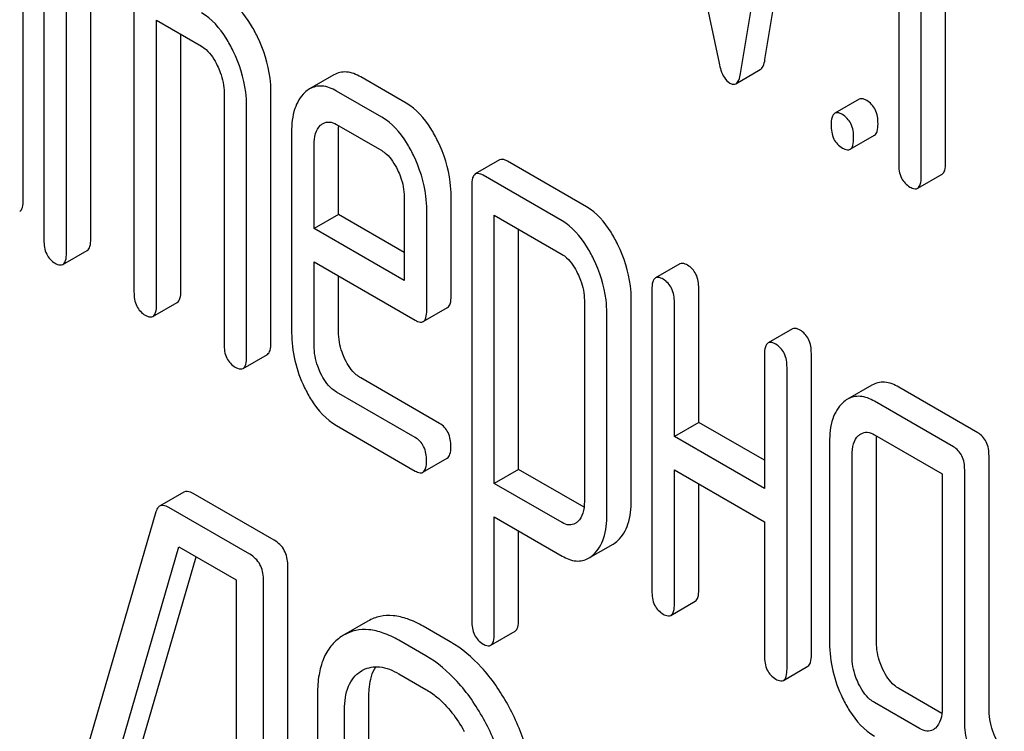
# Model space of a CAD drawing. Units: millimetres. Extents: x 0 to 4200, y -3 to 2970.
# Drawn here: x 2918 to 2927, y 1386 to 1392 of the extents above; entities that cross this region are included whole.
import ezdxf

# ---------------------------------------------------------------- set-up
doc = ezdxf.new("R2010")
doc.units = ezdxf.units.MM
doc.header["$LTSCALE"] = 231
doc.layers.get('0').update_dxf_attribs({"linetype": 'CONTINUOUS'})

msp = doc.modelspace()

# ---------------------------------------------------------------- linework, layer by layer
at = {"color": 7, "linetype": 'Continuous'}
for p, q in [((2924.8526, 1392.0623), (2925.245, 1394.4388)), ((2924.6405, 1391.9398), (2925.0328, 1394.3163)), ((2924.0539, 1393.9185), (2924.4522, 1392.031)), ((2926.0176, 1393.7798), (2926.0176, 1391.1535)), ((2926.2138, 1391.0402), (2926.2138, 1393.5207)), ((2918.3907, 1390.8388), (2918.3907, 1393.4652)), ((2926.4259, 1391.1627), (2926.4259, 1393.3982)), ((2918.5709, 1393.1162), (2918.5709, 1390.4898)), ((2918.7671, 1390.3766), (2918.7671, 1392.857)), ((2918.9792, 1390.499), (2918.9792, 1392.7345)), ((2919.3556, 1392.5172), (2919.3556, 1390.0368)), ((2919.5518, 1389.9235), (2919.5518, 1392.404)), ((2919.5518, 1392.404), (2919.9441, 1392.1775)), ((2919.7639, 1390.046), (2919.7639, 1392.2815)), ((2924.5994, 1391.8516), (2924.8116, 1391.9741)), ((2921.0974, 1391.9285), (2920.8853, 1391.806)), ((2921.7256, 1391.6828), (2921.3313, 1391.9104)), ((2920.1403, 1391.7724), (2920.1403, 1389.5838)), ((2920.5486, 1389.593), (2920.5486, 1391.7816)), ((2921.5135, 1391.5603), (2921.1192, 1391.7879)), ((2925.6721, 1391.716), (2925.46, 1391.5936)), ((2920.3365, 1389.4705), (2920.3365, 1391.6591)), ((2920.7288, 1391.4297), (2920.7288, 1389.6817)), ((2921.1192, 1391.4961), (2921.5135, 1391.2685)), ((2921.1371, 1390.7123), (2921.1371, 1391.4389)), ((2925.5944, 1391.2797), (2925.8065, 1391.4022)), ((2920.925, 1390.5898), (2920.925, 1391.3164)), ((2922.5412, 1391.1871), (2922.3291, 1391.0646)), ((2923.297, 1390.7785), (2922.6084, 1391.176)), ((2923.0848, 1390.656), (2922.3963, 1391.0536)), ((2926.1829, 1390.9399), (2926.395, 1391.0624)), ((2922.2982, 1390.9643), (2922.2982, 1387.1707)), ((2921.7097, 1390.8634), (2921.7097, 1390.1368)), ((2922.118, 1390.0001), (2922.118, 1390.8726)), ((2921.9058, 1389.8776), (2921.9058, 1390.7502)), ((2921.1371, 1390.7123), (2920.925, 1390.5898)), ((2921.7097, 1390.3817), (2921.1371, 1390.7123)), ((2922.4944, 1388.3677), (2922.4944, 1390.7051)), ((2922.4944, 1390.7051), (2923.0848, 1390.3642)), ((2921.7097, 1390.1368), (2920.925, 1390.5898)), ((2922.7065, 1388.4901), (2922.7065, 1390.5826)), ((2918.7362, 1390.2763), (2918.9483, 1390.3987)), ((2920.925, 1389.5685), (2920.925, 1390.298)), ((2920.925, 1390.298), (2921.8058, 1389.7895)), ((2924.1106, 1390.281), (2923.8985, 1390.1585)), ((2921.1371, 1389.6909), (2921.1371, 1390.1755)), ((2923.8676, 1390.0582), (2923.8676, 1387.4319)), ((2924.2759, 1388.9002), (2924.2759, 1390.0674)), ((2923.2791, 1389.9632), (2923.2791, 1388.2094)), ((2923.6874, 1388.2186), (2923.6874, 1389.9724)), ((2919.5209, 1389.8232), (2919.733, 1389.9457)), ((2921.875, 1389.7778), (2922.0872, 1389.9002)), ((2924.0637, 1388.7777), (2924.0637, 1389.945)), ((2923.4752, 1388.0961), (2923.4752, 1389.8499)), ((2925.0915, 1389.7147), (2924.8793, 1389.5922)), ((2920.3056, 1389.3702), (2920.5177, 1389.4927)), ((2924.8484, 1389.4919), (2924.8484, 1388.3247)), ((2925.2567, 1386.8748), (2925.2567, 1389.5011)), ((2925.0446, 1386.7523), (2925.0446, 1389.3787)), ((2922.0179, 1388.8906), (2921.3313, 1389.287)), ((2925.7842, 1389.2243), (2925.5721, 1389.1018)), ((2926.7065, 1388.8101), (2926.0199, 1389.2065)), ((2921.8058, 1388.7681), (2921.1192, 1389.1645)), ((2926.4943, 1388.6876), (2925.8077, 1389.084)), ((2921.1192, 1388.8727), (2921.8058, 1388.4763)), ((2924.2759, 1388.9002), (2924.0637, 1388.7777)), ((2924.8484, 1388.5696), (2924.2759, 1388.9002)), ((2924.8484, 1388.3247), (2924.0637, 1388.7777)), ((2925.8077, 1388.7922), (2926.3962, 1388.4524)), ((2925.4154, 1388.7269), (2925.4154, 1386.976)), ((2925.8237, 1386.9852), (2925.8237, 1388.7361)), ((2925.6116, 1386.8627), (2925.6116, 1388.6136)), ((2926.8046, 1386.4131), (2926.8046, 1388.6075)), ((2921.873, 1388.4653), (2922.0851, 1388.5877)), ((2922.7065, 1388.4901), (2922.4944, 1388.3677)), ((2923.2763, 1388.1611), (2922.7065, 1388.4901)), ((2924.0637, 1387.3186), (2924.0637, 1388.4859)), ((2924.0637, 1388.4859), (2924.8484, 1388.0328)), ((2926.3962, 1388.4524), (2926.3962, 1386.4097)), ((2926.5924, 1386.2906), (2926.5924, 1388.4851)), ((2923.0848, 1388.0268), (2922.4944, 1388.3677)), ((2924.2759, 1387.4411), (2924.2759, 1388.3634)), ((2919.7908, 1388.2918), (2919.5787, 1388.1693)), ((2920.577, 1387.8726), (2919.8719, 1388.2798)), ((2919.5465, 1388.1205), (2918.6007, 1384.8729)), ((2920.3649, 1387.7502), (2919.6597, 1388.1573)), ((2922.4944, 1387.0574), (2922.4944, 1388.0758)), ((2922.4944, 1388.0758), (2923.0848, 1387.7349)), ((2924.8484, 1388.0328), (2924.8484, 1386.8656)), ((2922.7065, 1387.1799), (2922.7065, 1387.9534)), ((2923.3166, 1387.7161), (2923.5287, 1387.8386)), ((2918.8272, 1384.6547), (2919.747, 1387.8151)), ((2919.747, 1387.8151), (2920.247, 1387.5264)), ((2919.0393, 1384.7772), (2919.8981, 1387.7279)), ((2920.695, 1383.865), (2920.695, 1387.6587)), ((2920.247, 1387.5264), (2920.247, 1383.8787)), ((2920.4828, 1383.7426), (2920.4828, 1387.5362)), ((2924.0328, 1387.2183), (2924.245, 1387.3408)), ((2921.3942, 1387.168), (2921.1821, 1387.0455)), ((2921.1821, 1387.0455), (2921.1621, 1387.0331)), ((2922.1101, 1386.9876), (2921.8742, 1387.1237)), ((2922.4629, 1386.9577), (2922.675, 1387.0802)), ((2921.898, 1386.8651), (2921.6621, 1387.0013)), ((2921.3296, 1386.7293), (2921.3433, 1386.7377)), ((2921.6621, 1386.7094), (2921.898, 1386.5733)), ((2925.0137, 1386.652), (2925.2258, 1386.7745)), ((2920.9545, 1386.5343), (2920.9545, 1384.1998)), ((2926.3938, 1386.3643), (2926.0199, 1386.5801)), ((2921.4025, 1384.1861), (2921.4025, 1386.5206)), ((2926.2001, 1386.2311), (2925.8077, 1386.4577)), ((2921.1904, 1384.0636), (2921.1904, 1386.3981))]:
    msp.add_line(p, q, dxfattribs=at)
msp.add_arc((2921.4726, 1386.5138), 0.2586, 117.47884, 120.00659, dxfattribs=at)
for points, knots in [([(2920.4319, 1392.259), (2920.4135, 1392.2969), (2920.3449, 1392.424), (2920.2454, 1392.5403), (2920.1562, 1392.5918)], [0, 0, 0, 0, 0.290619, 1, 1, 1, 1]), ([(2920.2197, 1392.1365), (2920.2014, 1392.1745), (2920.1328, 1392.3015), (2920.0333, 1392.4178), (2919.9441, 1392.4693)], [0, 0, 0, 0, 0.290619, 1, 1, 1, 1]), ([(2920.5486, 1391.7816), (2920.5486, 1391.8212), (2920.5384, 1391.9859), (2920.4864, 1392.1465), (2920.4319, 1392.259)], [0, 0, 0, 0, 0.240527, 1, 1, 1, 1]), ([(2919.9441, 1392.1775), (2919.9585, 1392.1692), (2920.0174, 1392.1255), (2920.057, 1392.0611), (2920.0814, 1392.0106)], [0, 0, 0, 0, 0.228329, 1, 1, 1, 1]), ([(2920.3365, 1391.6591), (2920.3365, 1391.6987), (2920.3262, 1391.8634), (2920.2742, 1392.024), (2920.2197, 1392.1365)], [0, 0, 0, 0, 0.240527, 1, 1, 1, 1]), ([(2924.4522, 1392.031), (2924.4567, 1392.0098), (2924.4728, 1391.9462), (2924.5073, 1391.8796), (2924.5463, 1391.857)], [0, 0, 0, 0, 0.325089, 1, 1, 1, 1]), ([(2924.8116, 1391.9741), (2924.8228, 1391.9806), (2924.8425, 1392.0101), (2924.8494, 1392.0424), (2924.8526, 1392.0623)], [0, 0, 0, 0, 0.392079, 1, 1, 1, 1]), ([(2920.0814, 1392.0106), (2920.0911, 1391.9908), (2920.1236, 1391.9154), (2920.1403, 1391.8325), (2920.1403, 1391.7724)], [0, 0, 0, 0, 0.268336, 1, 1, 1, 1]), ([(2921.3313, 1391.9104), (2921.2932, 1391.9324), (2921.215, 1391.9656), (2921.1297, 1391.9471), (2921.0974, 1391.9285)], [0, 0, 0, 0, 0.541928, 1, 1, 1, 1]), ([(2924.5994, 1391.8516), (2924.6107, 1391.8581), (2924.6304, 1391.8877), (2924.6372, 1391.92), (2924.6405, 1391.9398)], [0, 0, 0, 0, 0.392079, 1, 1, 1, 1]), ([(2924.5463, 1391.857), (2924.5551, 1391.8519), (2924.5726, 1391.8441), (2924.5923, 1391.8475), (2924.5994, 1391.8516)], [0, 0, 0, 0, 0.550812, 1, 1, 1, 1]), ([(2920.8431, 1391.7745), (2920.8029, 1391.7372), (2920.7395, 1391.6238), (2920.7288, 1391.4986), (2920.7288, 1391.4297)], [0, 0, 0, 0, 0.443167, 1, 1, 1, 1]), ([(2921.1192, 1391.7879), (2921.0811, 1391.81), (2921.0028, 1391.8431), (2920.9175, 1391.8246), (2920.8853, 1391.806)], [0, 0, 0, 0, 0.541928, 1, 1, 1, 1]), ([(2922.0022, 1391.3509), (2921.984, 1391.3885), (2921.9154, 1391.5156), (2921.8151, 1391.6311), (2921.7256, 1391.6828)], [0, 0, 0, 0, 0.287716, 1, 1, 1, 1]), ([(2925.7393, 1391.705), (2925.7327, 1391.7088), (2925.7128, 1391.7194), (2925.6856, 1391.7238), (2925.6721, 1391.716)], [0, 0, 0, 0, 0.327898, 1, 1, 1, 1]), ([(2925.8374, 1391.5025), (2925.8374, 1391.5444), (2925.8266, 1391.6251), (2925.7705, 1391.687), (2925.7393, 1391.705)], [0, 0, 0, 0, 0.538333, 1, 1, 1, 1]), ([(2925.46, 1391.5936), (2925.4481, 1391.5867), (2925.43, 1391.551), (2925.4291, 1391.5154), (2925.4291, 1391.4933)], [0, 0, 0, 0, 0.38345, 1, 1, 1, 1]), ([(2925.5272, 1391.5825), (2925.5206, 1391.5863), (2925.5006, 1391.5969), (2925.4735, 1391.6014), (2925.46, 1391.5936)], [0, 0, 0, 0, 0.327898, 1, 1, 1, 1]), ([(2921.0035, 1391.5056), (2921.0191, 1391.5146), (2921.0613, 1391.5239), (2921.1, 1391.5072), (2921.1192, 1391.4961)], [0, 0, 0, 0, 0.44838, 1, 1, 1, 1]), ([(2921.7901, 1391.2284), (2921.7719, 1391.266), (2921.7032, 1391.3931), (2921.603, 1391.5086), (2921.5135, 1391.5603)], [0, 0, 0, 0, 0.287716, 1, 1, 1, 1]), ([(2925.6253, 1391.38), (2925.6253, 1391.422), (2925.6145, 1391.5026), (2925.5584, 1391.5646), (2925.5272, 1391.5825)], [0, 0, 0, 0, 0.538333, 1, 1, 1, 1]), ([(2920.925, 1391.3164), (2920.925, 1391.3502), (2920.9298, 1391.4127), (2920.9611, 1391.4696), (2920.9814, 1391.4889)], [0, 0, 0, 0, 0.546938, 1, 1, 1, 1]), ([(2925.4291, 1391.4933), (2925.4291, 1391.4512), (2925.4383, 1391.3697), (2925.496, 1391.3087), (2925.5272, 1391.2907)], [0, 0, 0, 0, 0.539315, 1, 1, 1, 1]), ([(2925.8065, 1391.4022), (2925.8183, 1391.409), (2925.8365, 1391.4445), (2925.8374, 1391.4802), (2925.8374, 1391.5025)], [0, 0, 0, 0, 0.379509, 1, 1, 1, 1]), ([(2922.118, 1390.8726), (2922.118, 1390.9128), (2922.108, 1391.0776), (2922.0566, 1391.2387), (2922.0022, 1391.3509)], [0, 0, 0, 0, 0.243551, 1, 1, 1, 1]), ([(2925.5944, 1391.2797), (2925.6062, 1391.2865), (2925.6244, 1391.322), (2925.6253, 1391.3577), (2925.6253, 1391.38)], [0, 0, 0, 0, 0.379509, 1, 1, 1, 1]), ([(2921.5135, 1391.2685), (2921.5279, 1391.2602), (2921.5868, 1391.2165), (2921.6264, 1391.1522), (2921.6508, 1391.1017)], [0, 0, 0, 0, 0.228329, 1, 1, 1, 1]), ([(2925.5272, 1391.2907), (2925.5337, 1391.287), (2925.5537, 1391.2764), (2925.5808, 1391.2719), (2925.5944, 1391.2797)], [0, 0, 0, 0, 0.325072, 1, 1, 1, 1]), ([(2921.9058, 1390.7502), (2921.9058, 1390.7903), (2921.8958, 1390.9552), (2921.8445, 1391.1162), (2921.7901, 1391.2284)], [0, 0, 0, 0, 0.243551, 1, 1, 1, 1]), ([(2922.6084, 1391.176), (2922.6018, 1391.1798), (2922.5818, 1391.1904), (2922.5547, 1391.1948), (2922.5412, 1391.1871)], [0, 0, 0, 0, 0.327898, 1, 1, 1, 1]), ([(2926.395, 1391.0624), (2926.4069, 1391.0692), (2926.425, 1391.1047), (2926.4259, 1391.1404), (2926.4259, 1391.1627)], [0, 0, 0, 0, 0.379509, 1, 1, 1, 1]), ([(2921.6508, 1391.1017), (2921.6604, 1391.0818), (2921.693, 1391.0064), (2921.7097, 1390.9235), (2921.7097, 1390.8634)], [0, 0, 0, 0, 0.268336, 1, 1, 1, 1]), ([(2926.0176, 1391.1535), (2926.0176, 1391.1114), (2926.0268, 1391.0299), (2926.0846, 1390.9689), (2926.1157, 1390.951)], [0, 0, 0, 0, 0.539323, 1, 1, 1, 1]), ([(2922.3291, 1391.0646), (2922.3171, 1391.0577), (2922.2991, 1391.0221), (2922.2982, 1390.9865), (2922.2982, 1390.9643)], [0, 0, 0, 0, 0.38345, 1, 1, 1, 1]), ([(2922.3963, 1391.0536), (2922.3897, 1391.0574), (2922.3697, 1391.0679), (2922.3426, 1391.0724), (2922.3291, 1391.0646)], [0, 0, 0, 0, 0.327898, 1, 1, 1, 1]), ([(2926.1829, 1390.9399), (2926.1947, 1390.9468), (2926.2129, 1390.9823), (2926.2138, 1391.0179), (2926.2138, 1391.0402)], [0, 0, 0, 0, 0.379509, 1, 1, 1, 1]), ([(2926.1157, 1390.951), (2926.1222, 1390.9472), (2926.1422, 1390.9366), (2926.1694, 1390.9321), (2926.1829, 1390.9399)], [0, 0, 0, 0, 0.325072, 1, 1, 1, 1]), ([(2918.3598, 1390.7385), (2918.3716, 1390.7453), (2918.3898, 1390.7808), (2918.3907, 1390.8165), (2918.3907, 1390.8388)], [0, 0, 0, 0, 0.379509, 1, 1, 1, 1]), ([(2923.5716, 1390.4478), (2923.5534, 1390.4853), (2923.4851, 1390.6117), (2923.3859, 1390.7272), (2923.297, 1390.7785)], [0, 0, 0, 0, 0.289091, 1, 1, 1, 1]), ([(2923.3595, 1390.3253), (2923.3413, 1390.3628), (2923.2729, 1390.4892), (2923.1737, 1390.6047), (2923.0848, 1390.656)], [0, 0, 0, 0, 0.289091, 1, 1, 1, 1]), ([(2918.5709, 1390.4898), (2918.5709, 1390.4477), (2918.5801, 1390.3662), (2918.6378, 1390.3053), (2918.669, 1390.2873)], [0, 0, 0, 0, 0.539315, 1, 1, 1, 1]), ([(2918.9483, 1390.3987), (2918.9601, 1390.4056), (2918.9783, 1390.4411), (2918.9792, 1390.4767), (2918.9792, 1390.499)], [0, 0, 0, 0, 0.379509, 1, 1, 1, 1]), ([(2923.6874, 1389.9724), (2923.6874, 1390.012), (2923.6772, 1390.1759), (2923.6258, 1390.3359), (2923.5716, 1390.4478)], [0, 0, 0, 0, 0.241542, 1, 1, 1, 1]), ([(2918.7362, 1390.2763), (2918.748, 1390.2831), (2918.7662, 1390.3186), (2918.7671, 1390.3543), (2918.7671, 1390.3766)], [0, 0, 0, 0, 0.379509, 1, 1, 1, 1]), ([(2923.0848, 1390.3642), (2923.0991, 1390.356), (2923.1571, 1390.3123), (2923.196, 1390.2485), (2923.2202, 1390.1985)], [0, 0, 0, 0, 0.228528, 1, 1, 1, 1]), ([(2923.4752, 1389.8499), (2923.4752, 1389.8895), (2923.465, 1390.0534), (2923.4137, 1390.2134), (2923.3595, 1390.3253)], [0, 0, 0, 0, 0.241542, 1, 1, 1, 1]), ([(2918.669, 1390.2873), (2918.6755, 1390.2835), (2918.6955, 1390.273), (2918.7226, 1390.2684), (2918.7362, 1390.2763)], [0, 0, 0, 0, 0.325072, 1, 1, 1, 1]), ([(2924.1778, 1390.27), (2924.1712, 1390.2738), (2924.1512, 1390.2843), (2924.1241, 1390.2888), (2924.1106, 1390.281)], [0, 0, 0, 0, 0.327888, 1, 1, 1, 1]), ([(2924.2759, 1390.0674), (2924.2759, 1390.1094), (2924.2651, 1390.19), (2924.2089, 1390.252), (2924.1778, 1390.27)], [0, 0, 0, 0, 0.538334, 1, 1, 1, 1]), ([(2923.2202, 1390.1985), (2923.2297, 1390.1789), (2923.2619, 1390.1044), (2923.2791, 1390.0226), (2923.2791, 1389.9632)], [0, 0, 0, 0, 0.268032, 1, 1, 1, 1]), ([(2923.8985, 1390.1585), (2923.8865, 1390.1516), (2923.8685, 1390.116), (2923.8676, 1390.0804), (2923.8676, 1390.0582)], [0, 0, 0, 0, 0.383453, 1, 1, 1, 1]), ([(2923.9657, 1390.1475), (2923.9591, 1390.1513), (2923.9391, 1390.1618), (2923.912, 1390.1663), (2923.8985, 1390.1585)], [0, 0, 0, 0, 0.327888, 1, 1, 1, 1]), ([(2924.0637, 1389.945), (2924.0637, 1389.9869), (2924.0529, 1390.0676), (2923.9968, 1390.1295), (2923.9657, 1390.1475)], [0, 0, 0, 0, 0.538334, 1, 1, 1, 1]), ([(2919.3556, 1390.0368), (2919.3556, 1389.9947), (2919.3648, 1389.9132), (2919.4225, 1389.8522), (2919.4537, 1389.8343)], [0, 0, 0, 0, 0.539315, 1, 1, 1, 1]), ([(2919.733, 1389.9457), (2919.7448, 1389.9525), (2919.763, 1389.988), (2919.7639, 1390.0237), (2919.7639, 1390.046)], [0, 0, 0, 0, 0.379509, 1, 1, 1, 1]), ([(2922.0872, 1389.9002), (2922.099, 1389.9071), (2922.1171, 1389.9424), (2922.118, 1389.9779), (2922.118, 1390.0001)], [0, 0, 0, 0, 0.380447, 1, 1, 1, 1]), ([(2919.5209, 1389.8232), (2919.5327, 1389.8301), (2919.5509, 1389.8656), (2919.5518, 1389.9012), (2919.5518, 1389.9235)], [0, 0, 0, 0, 0.379509, 1, 1, 1, 1]), ([(2921.875, 1389.7778), (2921.8868, 1389.7846), (2921.905, 1389.8199), (2921.9058, 1389.8554), (2921.9058, 1389.8776)], [0, 0, 0, 0, 0.380447, 1, 1, 1, 1]), ([(2919.4537, 1389.8343), (2919.4602, 1389.8305), (2919.4802, 1389.8199), (2919.5073, 1389.8154), (2919.5209, 1389.8232)], [0, 0, 0, 0, 0.325072, 1, 1, 1, 1]), ([(2921.8058, 1389.7895), (2921.8126, 1389.7856), (2921.8331, 1389.7747), (2921.8611, 1389.7697), (2921.875, 1389.7778)], [0, 0, 0, 0, 0.32721, 1, 1, 1, 1]), ([(2925.1587, 1389.7037), (2925.1521, 1389.7075), (2925.1321, 1389.718), (2925.105, 1389.7225), (2925.0915, 1389.7147)], [0, 0, 0, 0, 0.327898, 1, 1, 1, 1]), ([(2925.2567, 1389.5011), (2925.2567, 1389.5431), (2925.2459, 1389.6237), (2925.1898, 1389.6857), (2925.1587, 1389.7037)], [0, 0, 0, 0, 0.538334, 1, 1, 1, 1]), ([(2920.7288, 1389.6817), (2920.7288, 1389.6005), (2920.7481, 1389.4342), (2920.8056, 1389.2773), (2920.8421, 1389.2012)], [0, 0, 0, 0, 0.490569, 1, 1, 1, 1]), ([(2921.1935, 1389.4505), (2921.1841, 1389.4702), (2921.1519, 1389.5464), (2921.1371, 1389.63), (2921.1371, 1389.6909)], [0, 0, 0, 0, 0.263803, 1, 1, 1, 1]), ([(2920.1403, 1389.5838), (2920.1403, 1389.5417), (2920.1495, 1389.4602), (2920.2072, 1389.3992), (2920.2384, 1389.3812)], [0, 0, 0, 0, 0.539315, 1, 1, 1, 1]), ([(2920.5177, 1389.4927), (2920.5295, 1389.4995), (2920.5477, 1389.535), (2920.5486, 1389.5707), (2920.5486, 1389.593)], [0, 0, 0, 0, 0.379509, 1, 1, 1, 1]), ([(2920.9814, 1389.328), (2920.9718, 1389.3481), (2920.9397, 1389.4244), (2920.925, 1389.508), (2920.925, 1389.5685)], [0, 0, 0, 0, 0.268998, 1, 1, 1, 1]), ([(2924.8793, 1389.5922), (2924.8674, 1389.5853), (2924.8494, 1389.5497), (2924.8484, 1389.5141), (2924.8484, 1389.4919)], [0, 0, 0, 0, 0.38345, 1, 1, 1, 1]), ([(2924.9465, 1389.5812), (2924.9399, 1389.585), (2924.92, 1389.5956), (2924.8928, 1389.6), (2924.8793, 1389.5922)], [0, 0, 0, 0, 0.327898, 1, 1, 1, 1]), ([(2925.0446, 1389.3787), (2925.0446, 1389.4206), (2925.0338, 1389.5013), (2924.9777, 1389.5632), (2924.9465, 1389.5812)], [0, 0, 0, 0, 0.538334, 1, 1, 1, 1]), ([(2920.3056, 1389.3702), (2920.3174, 1389.377), (2920.3356, 1389.4125), (2920.3365, 1389.4482), (2920.3365, 1389.4705)], [0, 0, 0, 0, 0.379509, 1, 1, 1, 1]), ([(2921.3313, 1389.287), (2921.3174, 1389.295), (2921.2583, 1389.3368), (2921.2175, 1389.4), (2921.1935, 1389.4505)], [0, 0, 0, 0, 0.223259, 1, 1, 1, 1]), ([(2920.2384, 1389.3812), (2920.2449, 1389.3775), (2920.2649, 1389.3669), (2920.292, 1389.3624), (2920.3056, 1389.3702)], [0, 0, 0, 0, 0.325072, 1, 1, 1, 1]), ([(2921.1192, 1389.1645), (2921.105, 1389.1727), (2921.0459, 1389.2146), (2921.0052, 1389.2778), (2920.9814, 1389.328)], [0, 0, 0, 0, 0.227979, 1, 1, 1, 1]), ([(2920.8421, 1389.2012), (2920.8599, 1389.164), (2920.9281, 1389.0373), (2921.0298, 1388.9243), (2921.1192, 1388.8727)], [0, 0, 0, 0, 0.285468, 1, 1, 1, 1]), ([(2926.0199, 1389.2065), (2925.9815, 1389.2286), (2925.9026, 1389.2619), (2925.8167, 1389.243), (2925.7842, 1389.2243)], [0, 0, 0, 0, 0.541525, 1, 1, 1, 1]), ([(2925.8077, 1389.084), (2925.7693, 1389.1062), (2925.6904, 1389.1394), (2925.6046, 1389.1206), (2925.5721, 1389.1018)], [0, 0, 0, 0, 0.541525, 1, 1, 1, 1]), ([(2925.5311, 1389.0715), (2925.4904, 1389.0345), (2925.426, 1388.9212), (2925.4154, 1388.7958), (2925.4154, 1388.7269)], [0, 0, 0, 0, 0.444024, 1, 1, 1, 1]), ([(2922.116, 1388.6881), (2922.116, 1388.73), (2922.1052, 1388.8107), (2922.0491, 1388.8726), (2922.0179, 1388.8906)], [0, 0, 0, 0, 0.538333, 1, 1, 1, 1]), ([(2921.9039, 1388.5656), (2921.9039, 1388.6075), (2921.8931, 1388.6882), (2921.837, 1388.7501), (2921.8058, 1388.7681)], [0, 0, 0, 0, 0.538333, 1, 1, 1, 1]), ([(2925.6116, 1388.6136), (2925.6116, 1388.6473), (2925.6162, 1388.7096), (2925.6479, 1388.7663), (2925.6684, 1388.7851)], [0, 0, 0, 0, 0.547733, 1, 1, 1, 1]), ([(2925.6902, 1388.8011), (2925.706, 1388.8103), (2925.7487, 1388.8203), (2925.7882, 1388.8035), (2925.8077, 1388.7922)], [0, 0, 0, 0, 0.448656, 1, 1, 1, 1]), ([(2926.8046, 1388.6075), (2926.8046, 1388.6495), (2926.7937, 1388.7301), (2926.7376, 1388.7921), (2926.7065, 1388.8101)], [0, 0, 0, 0, 0.538334, 1, 1, 1, 1]), ([(2922.0851, 1388.5877), (2922.0969, 1388.5946), (2922.1151, 1388.6301), (2922.116, 1388.6657), (2922.116, 1388.6881)], [0, 0, 0, 0, 0.379509, 1, 1, 1, 1]), ([(2926.5924, 1388.4851), (2926.5924, 1388.527), (2926.5816, 1388.6077), (2926.5255, 1388.6696), (2926.4943, 1388.6876)], [0, 0, 0, 0, 0.538334, 1, 1, 1, 1]), ([(2921.873, 1388.4653), (2921.8848, 1388.4721), (2921.903, 1388.5076), (2921.9039, 1388.5433), (2921.9039, 1388.5656)], [0, 0, 0, 0, 0.379509, 1, 1, 1, 1]), ([(2921.8058, 1388.4763), (2921.8123, 1388.4725), (2921.8323, 1388.462), (2921.8594, 1388.4575), (2921.873, 1388.4653)], [0, 0, 0, 0, 0.325072, 1, 1, 1, 1]), ([(2919.8719, 1388.2798), (2919.8641, 1388.2843), (2919.8398, 1388.297), (2919.8072, 1388.3013), (2919.7908, 1388.2918)], [0, 0, 0, 0, 0.322402, 1, 1, 1, 1]), ([(2919.5787, 1388.1693), (2919.575, 1388.1672), (2919.5592, 1388.1549), (2919.5509, 1388.1354), (2919.5465, 1388.1205)], [0, 0, 0, 0, 0.214796, 1, 1, 1, 1]), ([(2919.6597, 1388.1573), (2919.6519, 1388.1618), (2919.6277, 1388.1745), (2919.5951, 1388.1788), (2919.5787, 1388.1693)], [0, 0, 0, 0, 0.322402, 1, 1, 1, 1]), ([(2923.2791, 1388.2094), (2923.2791, 1388.1754), (2923.2739, 1388.1124), (2923.2421, 1388.0554), (2923.2217, 1388.036)], [0, 0, 0, 0, 0.546753, 1, 1, 1, 1]), ([(2923.5716, 1387.871), (2923.6116, 1387.9089), (2923.6761, 1388.0225), (2923.6874, 1388.149), (2923.6874, 1388.2186)], [0, 0, 0, 0, 0.441822, 1, 1, 1, 1]), ([(2923.3595, 1387.7486), (2923.3995, 1387.7865), (2923.4639, 1387.9001), (2923.4752, 1388.0265), (2923.4752, 1388.0961)], [0, 0, 0, 0, 0.441822, 1, 1, 1, 1]), ([(2923.1986, 1388.0186), (2923.1832, 1388.0097), (2923.1421, 1387.9999), (2923.1037, 1388.0159), (2923.0848, 1388.0268)], [0, 0, 0, 0, 0.449174, 1, 1, 1, 1]), ([(2920.695, 1387.6587), (2920.695, 1387.7019), (2920.6782, 1387.7898), (2920.613, 1387.8519), (2920.577, 1387.8726)], [0, 0, 0, 0, 0.510532, 1, 1, 1, 1]), ([(2920.4828, 1387.5362), (2920.4828, 1387.5794), (2920.466, 1387.6673), (2920.4008, 1387.7294), (2920.3649, 1387.7502)], [0, 0, 0, 0, 0.510532, 1, 1, 1, 1]), ([(2923.0848, 1387.7349), (2923.1225, 1387.7132), (2923.1996, 1387.68), (2923.2845, 1387.6976), (2923.3166, 1387.7161)], [0, 0, 0, 0, 0.539854, 1, 1, 1, 1]), ([(2923.8676, 1387.4319), (2923.8676, 1387.3898), (2923.8768, 1387.3083), (2923.9345, 1387.2473), (2923.9657, 1387.2293)], [0, 0, 0, 0, 0.539323, 1, 1, 1, 1]), ([(2924.245, 1387.3408), (2924.2568, 1387.3476), (2924.275, 1387.3831), (2924.2759, 1387.4188), (2924.2759, 1387.4411)], [0, 0, 0, 0, 0.379509, 1, 1, 1, 1]), ([(2924.0328, 1387.2183), (2924.0447, 1387.2251), (2924.0629, 1387.2606), (2924.0637, 1387.2963), (2924.0637, 1387.3186)], [0, 0, 0, 0, 0.379509, 1, 1, 1, 1]), ([(2921.8742, 1387.1237), (2921.8312, 1387.1486), (2921.7476, 1387.1892), (2921.6192, 1387.2203), (2921.4988, 1387.215), (2921.4267, 1387.1867), (2921.3942, 1387.168)], [0, 0, 0, 0, 0.294944, 0.548893, 0.777198, 1, 1, 1, 1]), ([(2923.9657, 1387.2293), (2923.9722, 1387.2256), (2923.9922, 1387.215), (2924.0193, 1387.2105), (2924.0328, 1387.2183)], [0, 0, 0, 0, 0.325072, 1, 1, 1, 1]), ([(2922.2982, 1387.1707), (2922.2982, 1387.1289), (2922.3081, 1387.0479), (2922.3649, 1386.9862), (2922.3963, 1386.9681)], [0, 0, 0, 0, 0.53536, 1, 1, 1, 1]), ([(2922.675, 1387.0802), (2922.687, 1387.0871), (2922.7054, 1387.1222), (2922.7065, 1387.1578), (2922.7065, 1387.1799)], [0, 0, 0, 0, 0.384636, 1, 1, 1, 1]), ([(2921.6621, 1387.0013), (2921.6191, 1387.0261), (2921.5355, 1387.0667), (2921.4071, 1387.0979), (2921.2867, 1387.0925), (2921.2146, 1387.0642), (2921.1821, 1387.0455)], [0, 0, 0, 0, 0.294944, 0.548893, 0.777198, 1, 1, 1, 1]), ([(2922.4629, 1386.9577), (2922.4748, 1386.9646), (2922.4933, 1386.9998), (2922.4944, 1387.0354), (2922.4944, 1387.0574)], [0, 0, 0, 0, 0.384636, 1, 1, 1, 1]), ([(2921.1621, 1387.0331), (2921.1278, 1387.0105), (2921.0645, 1386.9528), (2920.9987, 1386.8364), (2920.9612, 1386.6936), (2920.9545, 1386.5898), (2920.9545, 1386.5343)], [0, 0, 0, 0, 0.219214, 0.447895, 0.703999, 1, 1, 1, 1]), ([(2922.6119, 1386.4403), (2922.5476, 1386.5563), (2922.4061, 1386.765), (2922.2116, 1386.929), (2922.1101, 1386.9876)], [0, 0, 0, 0, 0.530892, 1, 1, 1, 1]), ([(2922.3963, 1386.9681), (2922.4027, 1386.9644), (2922.4226, 1386.954), (2922.4495, 1386.95), (2922.4629, 1386.9577)], [0, 0, 0, 0, 0.323998, 1, 1, 1, 1]), ([(2925.4154, 1386.976), (2925.4154, 1386.8948), (2925.4347, 1386.7286), (2925.4924, 1386.5718), (2925.5292, 1386.4959)], [0, 0, 0, 0, 0.490736, 1, 1, 1, 1]), ([(2925.8806, 1386.7452), (2925.8711, 1386.7648), (2925.8385, 1386.8408), (2925.8237, 1386.9243), (2925.8237, 1386.9852)], [0, 0, 0, 0, 0.263588, 1, 1, 1, 1]), ([(2925.2258, 1386.7745), (2925.2377, 1386.7813), (2925.2558, 1386.8168), (2925.2567, 1386.8525), (2925.2567, 1386.8748)], [0, 0, 0, 0, 0.379509, 1, 1, 1, 1]), ([(2922.3997, 1386.3179), (2922.3354, 1386.4338), (2922.194, 1386.6426), (2921.9994, 1386.8065), (2921.898, 1386.8651)], [0, 0, 0, 0, 0.530892, 1, 1, 1, 1]), ([(2924.8484, 1386.8656), (2924.8484, 1386.8235), (2924.8576, 1386.742), (2924.9154, 1386.681), (2924.9465, 1386.663)], [0, 0, 0, 0, 0.539315, 1, 1, 1, 1]), ([(2925.6684, 1386.6227), (2925.6587, 1386.6427), (2925.6262, 1386.7188), (2925.6116, 1386.8023), (2925.6116, 1386.8627)], [0, 0, 0, 0, 0.269171, 1, 1, 1, 1]), ([(2921.1904, 1386.3981), (2921.1904, 1386.4664), (2921.2016, 1386.5668), (2921.2644, 1386.6762), (2921.307, 1386.7144), (2921.3296, 1386.7293)], [0, 0, 0, 0, 0.548677, 0.782494, 1, 1, 1, 1]), ([(2921.3533, 1386.7432), (2921.3959, 1386.7654), (2921.5091, 1386.7836), (2921.6109, 1386.739), (2921.6621, 1386.7094)], [0, 0, 0, 0, 0.448865, 1, 1, 1, 1]), ([(2921.4025, 1386.5206), (2921.4025, 1386.5453), (2921.4062, 1386.631), (2921.4288, 1386.7186), (2921.4619, 1386.7705)], [0, 0, 0, 0, 0.286108, 1, 1, 1, 1]), ([(2925.0137, 1386.652), (2925.0255, 1386.6588), (2925.0437, 1386.6943), (2925.0446, 1386.73), (2925.0446, 1386.7523)], [0, 0, 0, 0, 0.379509, 1, 1, 1, 1]), ([(2926.0199, 1386.5801), (2926.0059, 1386.5882), (2925.9462, 1386.6304), (2925.9052, 1386.6942), (2925.8806, 1386.7452)], [0, 0, 0, 0, 0.221217, 1, 1, 1, 1]), ([(2924.9465, 1386.663), (2924.9531, 1386.6593), (2924.973, 1386.6487), (2925.0002, 1386.6442), (2925.0137, 1386.652)], [0, 0, 0, 0, 0.325072, 1, 1, 1, 1]), ([(2925.8077, 1386.4577), (2925.7934, 1386.4659), (2925.7338, 1386.5083), (2925.6929, 1386.5722), (2925.6684, 1386.6227)], [0, 0, 0, 0, 0.227936, 1, 1, 1, 1]), ([(2921.898, 1386.5733), (2921.9309, 1386.5543), (2922.068, 1386.4585), (2922.1699, 1386.3196), (2922.2323, 1386.2074)], [0, 0, 0, 0, 0.228368, 1, 1, 1, 1]), ([(2925.5292, 1386.4959), (2925.5473, 1386.4585), (2925.6161, 1386.3313), (2925.7181, 1386.2176), (2925.8077, 1386.1658)], [0, 0, 0, 0, 0.286853, 1, 1, 1, 1]), ([(2922.82, 1385.7023), (2922.82, 1385.8258), (2922.7806, 1386.0844), (2922.6769, 1386.323), (2922.6119, 1386.4403)], [0, 0, 0, 0, 0.479455, 1, 1, 1, 1]), ([(2926.3962, 1386.4097), (2926.3962, 1386.3755), (2926.3911, 1386.3123), (2926.3583, 1386.2555), (2926.3374, 1386.2365)], [0, 0, 0, 0, 0.547634, 1, 1, 1, 1]), ([(2926.9377, 1386.0376), (2926.8945, 1386.0882), (2926.8239, 1386.2077), (2926.8046, 1386.3446), (2926.8046, 1386.4131)], [0, 0, 0, 0, 0.492675, 1, 1, 1, 1]), ([(2922.6079, 1385.5798), (2922.6079, 1385.7033), (2922.5685, 1385.9619), (2922.4648, 1386.2005), (2922.3997, 1386.3179)], [0, 0, 0, 0, 0.479455, 1, 1, 1, 1]), ([(2926.7255, 1385.9151), (2926.6794, 1385.9692), (2926.6102, 1386.0902), (2926.5924, 1386.2267), (2926.5924, 1386.2906)], [0, 0, 0, 0, 0.526808, 1, 1, 1, 1]), ([(2926.317, 1386.2214), (2926.3012, 1386.2123), (2926.2585, 1386.2029), (2926.2195, 1386.2199), (2926.2001, 1386.2311)], [0, 0, 0, 0, 0.448125, 1, 1, 1, 1])]:
    msp.add_open_spline(points, degree=3, knots=knots, dxfattribs=at)
for points in [[(2920.8853, 1391.806), (2920.8701, 1391.7972), (2920.8559, 1391.7864), (2920.8431, 1391.7745)], [(2920.9814, 1391.4889), (2920.9881, 1391.4952), (2920.9955, 1391.501), (2921.0035, 1391.5056)], [(2921.1371, 1391.4389), (2921.1371, 1391.4541), (2921.1378, 1391.4694), (2921.1394, 1391.4845)], [(2925.5721, 1389.1018), (2925.5574, 1389.0933), (2925.5437, 1389.083), (2925.5311, 1389.0715)], [(2925.6684, 1388.7851), (2925.6751, 1388.7911), (2925.6824, 1388.7966), (2925.6902, 1388.8011)], [(2925.8237, 1388.7361), (2925.8237, 1388.7513), (2925.8243, 1388.7666), (2925.8259, 1388.7817)], [(2923.2217, 1388.036), (2923.2147, 1388.0294), (2923.207, 1388.0234), (2923.1986, 1388.0186)], [(2923.5287, 1387.8386), (2923.5442, 1387.8476), (2923.5586, 1387.8587), (2923.5716, 1387.871)], [(2923.3166, 1387.7161), (2923.3321, 1387.7251), (2923.3465, 1387.7362), (2923.3595, 1387.7486)], [(2926.3374, 1386.2365), (2926.3311, 1386.2308), (2926.3243, 1386.2256), (2926.317, 1386.2214)]]:
    msp.add_open_spline(points, degree=3, dxfattribs=at)

doc.saveas('drawing.dxf')
